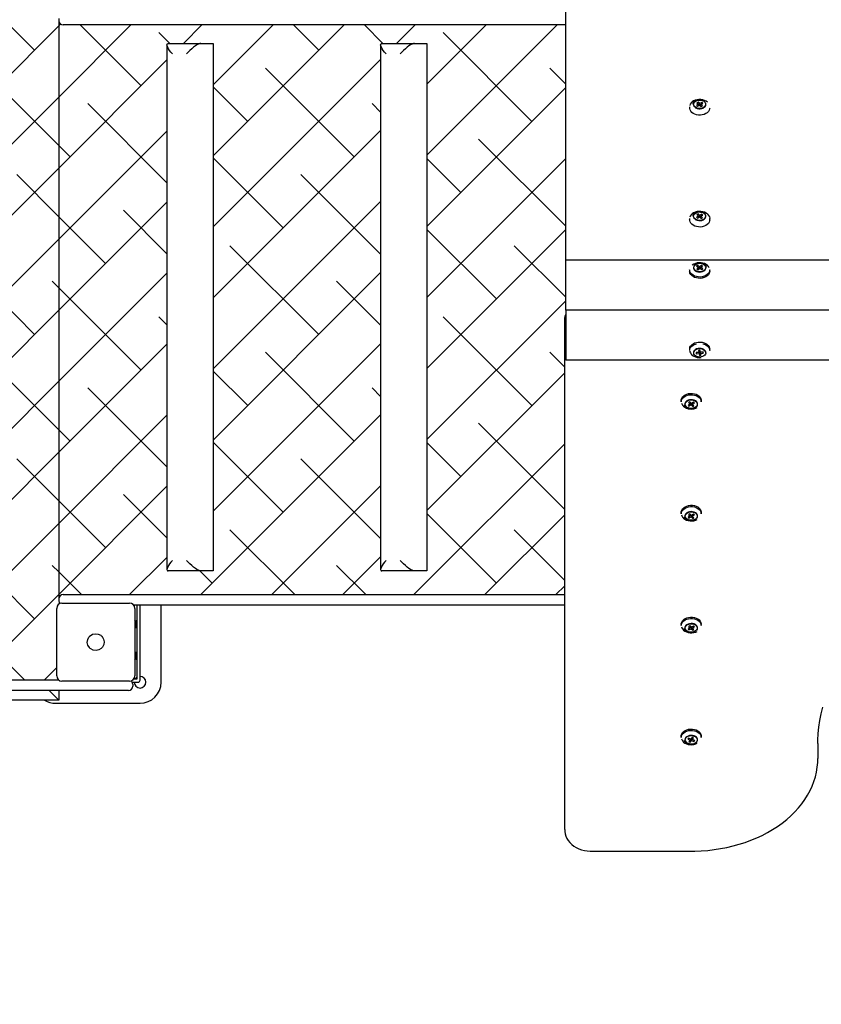
# Model space of a CAD drawing. Units: millimetres. Extents: x 2068 to 2231, y 2262 to 2415.
# Drawn here: x 2159 to 2166, y 2317 to 2327 of the extents above; entities that cross this region are included whole.
import ezdxf

# ---------------------------------------------------------------- set-up
doc = ezdxf.new("R2010")
doc.units = ezdxf.units.MM
doc.layers.add('COTAS', color=7, linetype='Continuous')
doc.styles.add('ROMANS', font='romans', dxfattribs={"oblique": 15})
doc.styles.get("Standard").update_dxf_attribs({"font": 'arial.ttf'})
doc.dimstyles.get("Standard").update_dxf_attribs({"dimtxt": 0.18, "dimasz": 0.18, "dimexe": 0.18, "dimexo": 0.0625, "dimgap": 0.09, "dimtad": 0, "dimtih": 1, "dimtoh": 1, "dimdec": 4, "dimzin": 0, "dimdsep": 46, "dimtxsty": 'Standard', "dimcen": 0.09, "dimadec": 0, "dimazin": 0, "dimtfac": 1, "dimtdec": 4, "dimtofl": 0, "dimtmove": 0, "dimatfit": 3, "dimfxl": 1, "dimtolj": 1, "dimtzin": 0, "dimarcsym": 0})
pattern_1 = [(45, (2122.6426, 2298.2536), (-0.3367596, 0.3367596), []), (135, (2122.6426, 2298.2536), (-1.010279, 0.3367596), [1.190625, -0.714375])]

# ---------------------------------------------------------------- blocks, each defined once
blk = doc.blocks.new('*D25')
at = {"layer": 'COTAS', "color": 0, "lineweight": -2, "transparency": 16777216}
for p, q in [((2109.054, 2327.8504), (2109.054, 2363.9094)), ((2193.8434, 2308.6219), (2193.8434, 2363.9094)), ((2111.054, 2362.9094), (2143.1156, 2362.9094)), ((2191.8434, 2362.9094), (2159.7818, 2362.9094))]:
    blk.add_line(p, q, dxfattribs=at)
at = {"layer": 'COTAS', "color": 0, "transparency": 16777216}
for points in [[(2111.054, 2363.2427), (2111.054, 2362.5761), (2109.054, 2362.9094)], [(2191.8434, 2363.2427), (2191.8434, 2362.5761), (2193.8434, 2362.9094)]]:
    blk.add_solid(points, dxfattribs=at)
at = {"layer": 'DEFPOINTS', "color": 0, "transparency": 16777216}
for p in [(2193.8434, 2362.9094), (2109.054, 2326.8504), (2193.8434, 2307.6219)]:
    blk.add_point(p, dxfattribs=at)
at = {"layer": 'COTAS', "color": 7, "transparency": 16777216, "insert": (2151.4487, 2362.9094), "char_height": 2.5, "attachment_point": 5, "style": 'ROMANS'}
blk.add_mtext('\\A1;8,54 m.', dxfattribs=at)
blk = doc.blocks.new('*D26')
at = {"layer": 'COTAS', "color": 0, "lineweight": -2, "transparency": 16777216}
for p, q in [((2160.2437, 2352.6569), (2215.5904, 2352.6569)), ((2214.5904, 2350.6569), (2214.5904, 2324.4857)), ((2214.5904, 2281.3219), (2214.5904, 2319.5095)), ((2179.8434, 2279.3219), (2215.5904, 2279.3219))]:
    blk.add_line(p, q, dxfattribs=at)
at = {"layer": 'COTAS', "color": 0, "transparency": 16777216}
for points in [[(2214.257, 2350.6569), (2214.9237, 2350.6569), (2214.5904, 2352.6569)], [(2214.257, 2281.3219), (2214.9237, 2281.3219), (2214.5904, 2279.3219)]]:
    blk.add_solid(points, dxfattribs=at)
at = {"layer": 'DEFPOINTS', "color": 0, "transparency": 16777216}
for p in [(2159.2437, 2352.6569), (2178.8434, 2279.3219), (2214.5904, 2279.3219)]:
    blk.add_point(p, dxfattribs=at)
at = {"layer": 'COTAS', "color": 7, "transparency": 16777216, "insert": (2214.5904, 2321.9976), "char_height": 2.5, "attachment_point": 5, "style": 'ROMANS'}
blk.add_mtext('\\A1;7,50 m.', dxfattribs=at)
blk = doc.blocks.new('*D27')
at = {"layer": 'COTAS', "color": 0, "lineweight": -2, "transparency": 16777216}
for p, q in [((2160.0008, 2337.6569), (2205.6919, 2337.6569)), ((2204.6919, 2335.6569), (2204.6919, 2317.6567)), ((2204.6919, 2294.6804), (2204.6919, 2312.6805)), ((2174.8198, 2292.6804), (2205.6919, 2292.6804))]:
    blk.add_line(p, q, dxfattribs=at)
at = {"layer": 'COTAS', "color": 0, "transparency": 16777216}
for points in [[(2204.3586, 2335.6569), (2205.0253, 2335.6569), (2204.6919, 2337.6569)], [(2204.3586, 2294.6804), (2205.0253, 2294.6804), (2204.6919, 2292.6804)]]:
    blk.add_solid(points, dxfattribs=at)
at = {"layer": 'DEFPOINTS', "color": 0, "transparency": 16777216}
for p in [(2159.0008, 2337.6569), (2204.6919, 2337.6569), (2173.8198, 2292.6804)]:
    blk.add_point(p, dxfattribs=at)
at = {"layer": 'COTAS', "color": 7, "transparency": 16777216, "insert": (2204.6919, 2315.1686), "char_height": 2.5, "attachment_point": 5, "style": 'ROMANS'}
blk.add_mtext('\\A1;4,50 m.', dxfattribs=at)
blk = doc.blocks.new('*D28')
at = {"layer": 'COTAS', "color": 0, "lineweight": -2, "ltscale": 5, "transparency": 16777216}
for p, q in [((2129.054, 2323.4782), (2129.054, 2358.46)), ((2178.8634, 2295.3519), (2178.8634, 2358.46)), ((2131.054, 2357.46), (2145.6256, 2357.46)), ((2176.8634, 2357.46), (2162.2918, 2357.46))]:
    blk.add_line(p, q, dxfattribs=at)
at = {"layer": 'COTAS', "color": 0, "ltscale": 5, "transparency": 16777216}
for points in [[(2131.054, 2357.7934), (2131.054, 2357.1267), (2129.054, 2357.46)], [(2176.8634, 2357.7934), (2176.8634, 2357.1267), (2178.8634, 2357.46)]]:
    blk.add_solid(points, dxfattribs=at)
at = {"layer": 'DEFPOINTS', "color": 0, "ltscale": 5, "transparency": 16777216}
for p in [(2178.8634, 2357.46), (2129.054, 2322.4782), (2178.8634, 2294.3519)]:
    blk.add_point(p, dxfattribs=at)
at = {"layer": 'COTAS', "color": 7, "ltscale": 5, "transparency": 16777216, "insert": (2153.9587, 2357.46), "char_height": 2.5, "attachment_point": 5, "style": 'ROMANS'}
blk.add_mtext('\\A1;5,00 m.', dxfattribs=at)

msp = doc.modelspace()

# ---------------------------------------------------------------- hatches: boundary and pattern name
at = {"layer": 'COTAS', "ltscale": 5}
h = msp.add_hatch(dxfattribs=at)
h.set_pattern_fill('ANSI38', scale=0.15, style=0)
h.set_pattern_definition(pattern_1)
h.paths.add_polyline_path([(2159.24343, 2326.82187), (2159.24343, 2326.84187, -0.168782), (2159.25205, 2326.86668, -0.2899689), (2159.22343, 2326.91187), (2159.22343, 2326.98187), (2159.21343, 2326.98187, -0.4142136), (2159.20343, 2326.99187), (2159.20343, 2327.06187), (2155.13866, 2327.06187), (2155.13866, 2324.15596), (2155.13866, 2324.07818), (2155.13866, 2323.60318), (2155.13866, 2320.57448), (2156.44343, 2320.57448), (2157.77173, 2320.57448), (2159.24024, 2320.57448, -0.2144018), (2159.22343, 2320.61187), (2159.22343, 2321.25187, -0.2899689), (2159.25205, 2321.29707, -0.168782), (2159.24343, 2321.32187), (2159.24343, 2321.34187)])
h = msp.add_hatch(dxfattribs=at)
h.set_pattern_fill('ANSI38', scale=0.15, style=0)
h.set_pattern_definition(pattern_1)
h.paths.add_polyline_path([(2164.0482, 2324.55318), (2164.0482, 2326.78187), (2159.39324, 2326.78187), (2159.28343, 2326.78187, -0.4142136), (2159.24343, 2326.82187), (2159.24343, 2321.34187, -0.4142136), (2159.28343, 2321.38187), (2159.39324, 2321.38187), (2164.03843, 2321.38187), (2164.03843, 2324.0004), (2164.03843, 2324.00747), (2164.04035, 2324.02126), (2164.0482, 2324.03956), (2164.0482, 2324.07818)])
h.paths.add_polyline_path([(2162.29349, 2326.59967), (2162.2999, 2326.60687), (2162.61361, 2326.60687), (2162.73213, 2326.60687), (2162.73213, 2321.60687), (2162.61361, 2321.60687), (2162.2999, 2321.60687), (2162.2925, 2321.6152), (2162.29349, 2321.62006)], flags=16)
h.paths.add_polyline_path([(2160.70703, 2321.60687), (2160.58851, 2321.60687), (2160.2748, 2321.60687), (2160.2674, 2321.6152), (2160.26839, 2321.62006), (2160.26839, 2326.59967), (2160.2748, 2326.60687), (2160.58851, 2326.60687), (2160.70703, 2326.60687)], flags=16)

# ---------------------------------------------------------------- linework, layer by layer
at = {"layer": 'COTAS', "color": 7, "ltscale": 5}
for p, q in [((2164.0482, 2324.55318), (2164.0482, 2328.99964)), ((2159.24343, 2326.84187), (2159.24343, 2326.82187)), ((2159.24343, 2326.82187), (2159.24343, 2321.34187)), ((2159.39324, 2326.78187), (2159.28343, 2326.78187)), ((2164.0482, 2326.78187), (2159.39324, 2326.78187)), ((2160.28034, 2326.60687), (2160.58851, 2326.60687)), ((2160.58851, 2326.60687), (2160.70703, 2326.60687)), ((2160.70703, 2326.60687), (2160.70703, 2321.60687)), ((2162.30544, 2326.60687), (2162.61361, 2326.60687)), ((2162.61361, 2326.60687), (2162.73213, 2326.60687)), ((2162.73213, 2326.60687), (2162.73213, 2321.60687)), ((2160.26839, 2326.59492), (2160.26839, 2321.61883)), ((2162.29349, 2326.59492), (2162.29349, 2321.61883)), ((2165.30351, 2326.05127), (2165.29245, 2326.0452)), ((2165.29245, 2326.0452), (2165.30854, 2326.03052)), ((2165.30275, 2326.0358), (2165.30351, 2326.05127)), ((2165.3196, 2326.03659), (2165.30351, 2326.05127)), ((2165.34015, 2326.04786), (2165.3196, 2326.03659)), ((2165.32818, 2326.02877), (2165.34873, 2326.04004)), ((2165.33952, 2326.03499), (2165.34015, 2326.04786)), ((2165.34873, 2326.04004), (2165.34015, 2326.04786)), ((2165.2232, 2326.00712), (2165.2232, 2325.99444)), ((2165.30854, 2326.03052), (2165.288, 2326.01926)), ((2165.288, 2326.01926), (2165.29658, 2326.01143)), ((2165.29658, 2326.01143), (2165.31712, 2326.0227)), ((2165.31351, 2326.02072), (2165.30854, 2326.03052)), ((2165.31712, 2326.0227), (2165.33289, 2326.00832)), ((2165.31885, 2326.02113), (2165.3196, 2326.03659)), ((2165.32221, 2326.01806), (2165.32818, 2326.02877)), ((2165.34396, 2326.01439), (2165.32818, 2326.02877)), ((2165.33289, 2326.00832), (2165.34396, 2326.01439)), ((2165.2232, 2324.94646), (2165.2232, 2324.93378)), ((2165.30854, 2324.96986), (2165.288, 2324.9586)), ((2165.288, 2324.9586), (2165.29658, 2324.95077)), ((2165.30351, 2324.99061), (2165.29245, 2324.98454)), ((2165.29245, 2324.98454), (2165.30854, 2324.96986)), ((2165.29658, 2324.95077), (2165.31712, 2324.96204)), ((2165.30275, 2324.97514), (2165.30351, 2324.99061)), ((2165.3196, 2324.97593), (2165.30351, 2324.99061)), ((2165.31351, 2324.96006), (2165.30854, 2324.96986)), ((2165.31712, 2324.96204), (2165.33289, 2324.94766)), ((2165.31885, 2324.96047), (2165.3196, 2324.97593)), ((2165.34015, 2324.9872), (2165.3196, 2324.97593)), ((2165.32221, 2324.9574), (2165.32818, 2324.96811)), ((2165.32818, 2324.96811), (2165.34873, 2324.97938)), ((2165.34396, 2324.95373), (2165.32818, 2324.96811)), ((2165.33289, 2324.94766), (2165.34396, 2324.95373)), ((2165.33952, 2324.97433), (2165.34015, 2324.9872)), ((2165.34873, 2324.97938), (2165.34015, 2324.9872)), ((2165.4132, 2324.93378), (2165.4132, 2324.94646)), ((2164.0482, 2324.07818), (2164.0482, 2324.55318)), ((2174.0482, 2324.55318), (2164.0482, 2324.55318)), ((2165.2232, 2324.45979), (2165.2232, 2324.44711)), ((2165.29794, 2324.50149), (2165.28867, 2324.49407)), ((2165.28867, 2324.49407), (2165.30815, 2324.4819)), ((2165.30815, 2324.4819), (2165.2911, 2324.46826)), ((2165.2911, 2324.46826), (2165.30159, 2324.46171)), ((2165.31742, 2324.48932), (2165.29794, 2324.50149)), ((2165.29826, 2324.48808), (2165.29794, 2324.50149)), ((2165.30159, 2324.46171), (2165.31864, 2324.47534)), ((2165.31384, 2324.4715), (2165.30815, 2324.4819)), ((2165.33481, 2324.50323), (2165.31742, 2324.48932)), ((2165.31777, 2324.47465), (2165.31742, 2324.48932)), ((2165.31864, 2324.47534), (2165.33812, 2324.46317)), ((2165.3227, 2324.4728), (2165.32791, 2324.48276)), ((2165.32791, 2324.48276), (2165.3453, 2324.49667)), ((2165.34739, 2324.47058), (2165.32791, 2324.48276)), ((2165.3453, 2324.49667), (2165.33481, 2324.50323)), ((2165.33516, 2324.48856), (2165.33481, 2324.50323)), ((2165.33812, 2324.46317), (2165.34739, 2324.47058)), ((2165.4132, 2324.44711), (2165.4132, 2324.45979)), ((2164.03843, 2324.0004), (2164.03843, 2324.00747)), ((2164.03843, 2319.15672), (2164.03843, 2324.0004)), ((2164.0482, 2324.07818), (2164.0482, 2323.60318)), ((2174.0482, 2324.07818), (2164.0482, 2324.07818)), ((2165.2232, 2323.70924), (2165.2232, 2323.69657)), ((2165.4132, 2323.69657), (2165.4132, 2323.70924)), ((2165.31057, 2323.67814), (2165.28455, 2323.67561)), ((2165.28455, 2323.67561), (2165.28646, 2323.6658)), ((2165.28901, 2323.67604), (2165.28646, 2323.6658)), ((2165.28646, 2323.6658), (2165.31248, 2323.66834)), ((2165.32089, 2323.69771), (2165.30702, 2323.69636)), ((2165.30702, 2323.69636), (2165.31057, 2323.67814)), ((2165.31846, 2323.69239), (2165.31057, 2323.67814)), ((2165.31846, 2323.69239), (2165.31248, 2323.66834)), ((2165.31248, 2323.66834), (2165.31603, 2323.65012)), ((2165.32201, 2323.67417), (2165.31603, 2323.65012)), ((2165.31603, 2323.65012), (2165.3299, 2323.65147)), ((2165.31749, 2323.69737), (2165.31846, 2323.69239)), ((2165.31846, 2323.69239), (2165.32444, 2323.67949)), ((2165.31846, 2323.69239), (2165.32635, 2323.66969)), ((2165.32201, 2323.67417), (2165.31846, 2323.69239)), ((2165.32444, 2323.67949), (2165.32089, 2323.69771)), ((2165.32201, 2323.67417), (2165.3299, 2323.65147)), ((2165.34994, 2323.68198), (2165.32444, 2323.67949)), ((2165.32635, 2323.66969), (2165.35185, 2323.67217)), ((2165.3299, 2323.65147), (2165.32635, 2323.66969)), ((2165.34849, 2323.68183), (2165.35185, 2323.67217)), ((2165.35185, 2323.67217), (2165.34994, 2323.68198)), ((2174.0482, 2323.60318), (2164.0482, 2323.60318)), ((2165.14343, 2323.22258), (2165.14343, 2323.2099)), ((2165.22881, 2323.18822), (2165.20806, 2323.17683)), ((2165.20806, 2323.17683), (2165.21664, 2323.16901)), ((2165.22394, 2323.20881), (2165.21288, 2323.20274)), ((2165.21288, 2323.20274), (2165.22881, 2323.18822)), ((2165.21727, 2323.18188), (2165.21664, 2323.16901)), ((2165.21664, 2323.16901), (2165.23739, 2323.18039)), ((2165.23988, 2323.19428), (2165.22394, 2323.20881)), ((2165.23479, 2323.19892), (2165.22881, 2323.18822)), ((2165.23815, 2323.19586), (2165.23739, 2323.18039)), ((2165.23739, 2323.18039), (2165.25333, 2323.16587)), ((2165.26022, 2323.20544), (2165.23988, 2323.19428)), ((2165.24348, 2323.19626), (2165.24846, 2323.18646)), ((2165.24846, 2323.18646), (2165.26879, 2323.19761)), ((2165.26439, 2323.17193), (2165.24846, 2323.18646)), ((2165.25408, 2323.18133), (2165.25333, 2323.16587)), ((2165.25333, 2323.16587), (2165.26439, 2323.17193)), ((2165.26879, 2323.19761), (2165.26022, 2323.20544)), ((2165.33343, 2323.2099), (2165.33343, 2323.22258)), ((2165.14343, 2322.16192), (2165.14343, 2322.14924)), ((2165.22881, 2322.12756), (2165.20806, 2322.11617)), ((2165.22394, 2322.14815), (2165.21288, 2322.14208)), ((2165.21288, 2322.14208), (2165.22881, 2322.12756)), ((2165.21727, 2322.12122), (2165.21664, 2322.10835)), ((2165.21664, 2322.10835), (2165.23739, 2322.11973)), ((2165.23988, 2322.13362), (2165.22394, 2322.14815)), ((2165.23479, 2322.13826), (2165.22881, 2322.12756)), ((2165.23815, 2322.1352), (2165.23739, 2322.11973)), ((2165.23739, 2322.11973), (2165.25333, 2322.1052)), ((2165.26022, 2322.14478), (2165.23988, 2322.13362)), ((2165.24348, 2322.1356), (2165.24846, 2322.1258)), ((2165.24846, 2322.1258), (2165.26879, 2322.13695)), ((2165.26439, 2322.11127), (2165.24846, 2322.1258)), ((2165.25408, 2322.12067), (2165.25333, 2322.1052)), ((2165.26879, 2322.13695), (2165.26022, 2322.14478)), ((2165.33343, 2322.14924), (2165.33343, 2322.16192)), ((2165.20806, 2322.11617), (2165.21664, 2322.10835)), ((2165.25333, 2322.1052), (2165.26439, 2322.11127)), ((2160.58851, 2321.60687), (2160.28034, 2321.60687)), ((2160.70703, 2321.60687), (2160.58851, 2321.60687)), ((2162.61361, 2321.60687), (2162.30544, 2321.60687)), ((2162.73213, 2321.60687), (2162.61361, 2321.60687)), ((2159.28343, 2321.38187), (2159.39324, 2321.38187)), ((2159.39324, 2321.38187), (2164.03843, 2321.38187)), ((2159.24343, 2321.34187), (2159.24343, 2321.32187)), ((2159.27343, 2321.30187), (2159.91343, 2321.30187)), ((2164.03843, 2321.28187), (2159.95343, 2321.28187)), ((2159.98343, 2321.28187), (2159.98343, 2320.58187)), ((2160.01343, 2320.57187), (2160.01343, 2321.28187)), ((2160.21343, 2320.55187), (2160.21343, 2321.28187)), ((2159.22343, 2320.61187), (2159.22343, 2321.25187)), ((2159.96343, 2321.25187), (2159.96343, 2320.61187)), ((2159.97343, 2321.13187), (2159.96343, 2321.14187)), ((2159.97643, 2321.13187), (2159.96343, 2321.13187)), ((2159.98343, 2321.13887), (2159.97643, 2321.13187)), ((2159.97643, 2321.13187), (2159.97643, 2321.07213)), ((2165.14343, 2321.10126), (2165.14343, 2321.08858)), ((2165.33343, 2321.08858), (2165.33343, 2321.10126)), ((2159.96343, 2321.07187), (2159.97643, 2321.07187)), ((2159.97643, 2321.07213), (2159.97643, 2321.07187)), ((2159.97643, 2321.07187), (2159.98343, 2321.06487)), ((2165.22881, 2321.06689), (2165.20806, 2321.05551)), ((2165.20806, 2321.05551), (2165.21664, 2321.04769)), ((2165.22394, 2321.08749), (2165.21288, 2321.08142)), ((2165.21288, 2321.08142), (2165.22881, 2321.06689)), ((2165.21727, 2321.06056), (2165.21664, 2321.04769)), ((2165.21664, 2321.04769), (2165.23739, 2321.05907)), ((2165.23988, 2321.07296), (2165.22394, 2321.08749)), ((2165.23479, 2321.0776), (2165.22881, 2321.06689)), ((2165.23815, 2321.07454), (2165.23739, 2321.05907)), ((2165.23739, 2321.05907), (2165.25333, 2321.04454)), ((2165.26022, 2321.08412), (2165.23988, 2321.07296)), ((2165.24348, 2321.07494), (2165.24846, 2321.06514)), ((2165.24846, 2321.06514), (2165.26879, 2321.07629)), ((2165.26439, 2321.05061), (2165.24846, 2321.06514)), ((2165.25408, 2321.06001), (2165.25333, 2321.04454)), ((2165.25333, 2321.04454), (2165.26439, 2321.05061)), ((2165.26879, 2321.07629), (2165.26022, 2321.08412)), ((2159.97643, 2320.83187), (2159.96343, 2320.83187)), ((2159.98343, 2320.83887), (2159.97643, 2320.83187)), ((2159.97643, 2320.83187), (2159.97643, 2320.77187)), ((2159.96343, 2320.77187), (2159.97643, 2320.77187)), ((2159.96343, 2320.76187), (2159.97343, 2320.77187)), ((2159.97643, 2320.77187), (2159.98343, 2320.76487)), ((2157.77173, 2320.57448), (2159.24024, 2320.57448)), ((2159.91343, 2320.56187), (2159.27343, 2320.56187)), ((2159.93945, 2320.55187), (2159.99343, 2320.55187)), ((2159.94343, 2320.53448), (2159.94343, 2320.51448)), ((2159.98343, 2320.58187), (2159.95343, 2320.58187)), ((2159.68086, 2320.47448), (2157.77173, 2320.47448)), ((2159.15082, 2320.47448), (2159.24343, 2320.38187)), ((2159.24343, 2320.47448), (2159.24343, 2320.38187)), ((2159.90343, 2320.47448), (2159.68086, 2320.47448)), ((2159.24343, 2320.38187), (2155.13866, 2320.38187)), ((2159.21343, 2320.35187), (2160.01343, 2320.35187)), ((2165.14343, 2320.0406), (2165.14343, 2320.02792)), ((2165.2129, 2320.0209), (2165.20622, 2320.0122)), ((2165.20622, 2320.0122), (2165.22906, 2320.00342)), ((2165.23575, 2320.01212), (2165.2129, 2320.0209)), ((2165.22906, 2320.00342), (2165.21652, 2319.98711)), ((2165.21652, 2319.98711), (2165.22882, 2319.98238)), ((2165.2268, 2320.00048), (2165.22882, 2319.98238)), ((2165.22882, 2319.98238), (2165.24136, 2319.99869)), ((2165.2335, 2320.01298), (2165.22906, 2320.00342)), ((2165.24804, 2320.02811), (2165.23575, 2320.01212)), ((2165.23934, 2320.0168), (2165.24136, 2319.99869)), ((2165.24122, 2320.01924), (2165.24805, 2320.00739)), ((2165.24136, 2319.99869), (2165.2642, 2319.98991)), ((2165.26034, 2320.02338), (2165.24804, 2320.02811)), ((2165.24805, 2320.00739), (2165.26034, 2320.02338)), ((2165.27089, 2319.99861), (2165.24805, 2320.00739)), ((2165.26289, 2320.00169), (2165.2642, 2319.98991)), ((2165.2642, 2319.98991), (2165.27089, 2319.99861)), ((2165.33343, 2320.02792), (2165.33343, 2320.0406)), ((2166.43843, 2319.96989), (2166.43843, 2319.82847)), ((2164.28843, 2318.95065), (2165.23843, 2318.95065))]:
    msp.add_line(p, q, dxfattribs=at)
at = {"layer": 'COTAS', "color": 7, "ltscale": 5, "flags": 128}
for points in [[(2160.32098, 2326.50687), (2160.30641, 2326.52424), (2160.29373, 2326.54108), (2160.28331, 2326.55687), (2160.27548, 2326.57115), (2160.27047, 2326.58348), (2160.26843, 2326.59348), (2160.26944, 2326.60084), (2160.27345, 2326.60536), (2160.28034, 2326.60687)], [(2160.58851, 2326.60687), (2160.57894, 2326.60536), (2160.56699, 2326.60084), (2160.55301, 2326.59348), (2160.53744, 2326.58348), (2160.52074, 2326.57115), (2160.50343, 2326.55687), (2160.48603, 2326.54108), (2160.46906, 2326.52424), (2160.45305, 2326.50687)], [(2162.34608, 2326.50687), (2162.33151, 2326.52424), (2162.31882, 2326.54108), (2162.30841, 2326.55687), (2162.30058, 2326.57115), (2162.29557, 2326.58348), (2162.29353, 2326.59348), (2162.29454, 2326.60084), (2162.29855, 2326.60536), (2162.30544, 2326.60687)], [(2162.61361, 2326.60687), (2162.60404, 2326.60536), (2162.59208, 2326.60084), (2162.57811, 2326.59348), (2162.56253, 2326.58348), (2162.54584, 2326.57115), (2162.52853, 2326.55687), (2162.51112, 2326.54108), (2162.49416, 2326.52424), (2162.47815, 2326.50687)], [(2165.3922, 2326.05007), (2165.39211, 2326.05015), (2165.37951, 2326.05957), (2165.36455, 2326.06706), (2165.34781, 2326.07235), (2165.32993, 2326.07523), (2165.3116, 2326.07559), (2165.29353, 2326.07341), (2165.2764, 2326.06878), (2165.26088, 2326.06188), (2165.24756, 2326.05297), (2165.23696, 2326.04239), (2165.22948, 2326.03055), (2165.22568, 2326.01934)], [(2165.2527, 2326.03674), (2165.25667, 2326.04652), (2165.26412, 2326.05607), (2165.27448, 2326.06416), (2165.28721, 2326.07033), (2165.3016, 2326.07427), (2165.31689, 2326.07575), (2165.33225, 2326.07469), (2165.34685, 2326.07116), (2165.35991, 2326.06535), (2165.37072, 2326.05756)], [(2165.36324, 2326.05449), (2165.37051, 2326.0458), (2165.3745, 2326.0361), (2165.37495, 2326.026), (2165.37183, 2326.01614), (2165.36534, 2326.00714), (2165.35589, 2325.99956), (2165.34407, 2325.99388), (2165.33063, 2325.99046), (2165.31641, 2325.98951), (2165.30229, 2325.99109), (2165.28918, 2325.9951), (2165.27789, 2326.0013), (2165.26914, 2326.00928), (2165.26346, 2326.01855), (2165.26123, 2326.02853), (2165.26257, 2326.03859), (2165.26742, 2326.04809), (2165.27545, 2326.05645), (2165.28617, 2326.06313), (2165.2989, 2326.06772), (2165.31284, 2326.06992), (2165.32712, 2326.0696), (2165.34084, 2326.06678), (2165.35314, 2326.06164), (2165.36324, 2326.05449)], [(2165.4132, 2325.99444), (2165.41245, 2325.98601), (2165.40832, 2325.97317), (2165.40072, 2325.96115), (2165.38995, 2325.95041), (2165.37642, 2325.94136), (2165.36066, 2325.93434), (2165.34326, 2325.92964), (2165.3249, 2325.92743), (2165.30629, 2325.92779), (2165.28813, 2325.93072), (2165.27113, 2325.93609), (2165.25593, 2325.9437), (2165.24313, 2325.95327), (2165.23322, 2325.96442), (2165.22657, 2325.97672), (2165.22344, 2325.9897), (2165.2232, 2325.99444)], [(2165.27195, 2326.00339), (2165.28232, 2325.99605), (2165.29495, 2325.99077), (2165.30904, 2325.98788), (2165.32371, 2325.98755), (2165.33803, 2325.98981), (2165.3511, 2325.99452), (2165.36211, 2326.00138), (2165.37035, 2326.00996), (2165.37533, 2326.01973), (2165.37591, 2326.02185)], [(2165.3922, 2324.98941), (2165.39211, 2324.98949), (2165.37951, 2324.99891), (2165.36455, 2325.0064), (2165.34781, 2325.01169), (2165.32993, 2325.01457), (2165.3116, 2325.01493), (2165.29353, 2325.01275), (2165.2764, 2325.00812), (2165.26088, 2325.00122), (2165.24756, 2324.99231), (2165.23696, 2324.98173), (2165.22948, 2324.96989), (2165.22568, 2324.95868)], [(2165.2527, 2324.97608), (2165.25667, 2324.98586), (2165.26412, 2324.99541), (2165.27448, 2325.0035), (2165.28721, 2325.00967), (2165.3016, 2325.01361), (2165.31689, 2325.01509), (2165.33225, 2325.01403), (2165.34685, 2325.0105), (2165.35991, 2325.00469), (2165.37072, 2324.9969)], [(2165.4132, 2324.93378), (2165.41245, 2324.92535), (2165.40832, 2324.91251), (2165.40072, 2324.90049), (2165.38995, 2324.88975), (2165.37642, 2324.8807), (2165.36066, 2324.87368), (2165.34326, 2324.86898), (2165.3249, 2324.86677), (2165.30629, 2324.86713), (2165.28813, 2324.87006), (2165.27113, 2324.87543), (2165.25593, 2324.88304), (2165.24313, 2324.89261), (2165.23322, 2324.90376), (2165.22657, 2324.91606), (2165.22344, 2324.92904), (2165.2232, 2324.93378)], [(2165.36324, 2324.99383), (2165.37051, 2324.98514), (2165.3745, 2324.97543), (2165.37495, 2324.96534), (2165.37183, 2324.95548), (2165.36534, 2324.94648), (2165.35589, 2324.9389), (2165.34407, 2324.93322), (2165.33063, 2324.9298), (2165.31641, 2324.92885), (2165.30229, 2324.93043), (2165.28918, 2324.93444), (2165.27789, 2324.94063), (2165.26914, 2324.94862), (2165.26346, 2324.95789), (2165.26123, 2324.96787), (2165.26257, 2324.97793), (2165.26742, 2324.98743), (2165.27545, 2324.99579), (2165.28617, 2325.00247), (2165.2989, 2325.00706), (2165.31284, 2325.00926), (2165.32712, 2325.00894), (2165.34084, 2325.00612), (2165.35314, 2325.00098), (2165.36324, 2324.99383)], [(2165.27195, 2324.94273), (2165.28232, 2324.93539), (2165.29495, 2324.93011), (2165.30904, 2324.92722), (2165.32371, 2324.92689), (2165.33803, 2324.92915), (2165.3511, 2324.93386), (2165.36211, 2324.94072), (2165.37035, 2324.9493), (2165.37533, 2324.95907), (2165.37591, 2324.96119)], [(2165.39327, 2324.98762), (2165.40319, 2324.97648), (2165.40984, 2324.96418), (2165.41296, 2324.95119), (2165.4132, 2324.94646)], [(2165.38938, 2324.4153), (2165.37574, 2324.40634), (2165.35989, 2324.39943), (2165.34243, 2324.39484), (2165.32404, 2324.39274), (2165.30543, 2324.39322), (2165.28731, 2324.39626), (2165.27038, 2324.40175), (2165.25528, 2324.40946), (2165.24261, 2324.41911), (2165.23283, 2324.43031), (2165.22634, 2324.44266), (2165.22338, 2324.45566), (2165.2232, 2324.45979)], [(2165.40803, 2324.48072), (2165.40225, 2324.49131), (2165.39263, 2324.50235), (2165.38015, 2324.51185), (2165.36529, 2324.51944), (2165.34861, 2324.52484), (2165.33077, 2324.52783), (2165.31245, 2324.5283), (2165.29435, 2324.52624), (2165.27716, 2324.52172), (2165.26155, 2324.51492), (2165.24812, 2324.50609)], [(2165.26043, 2324.47477), (2165.26197, 2324.46994), (2165.26778, 2324.46041), (2165.27676, 2324.4522), (2165.28834, 2324.44583), (2165.3018, 2324.4417), (2165.31629, 2324.44006), (2165.3309, 2324.44103), (2165.34471, 2324.44453), (2165.35685, 2324.45035), (2165.36657, 2324.45812), (2165.37325, 2324.46736), (2165.37604, 2324.47507)], [(2165.36091, 2324.45577), (2165.35018, 2324.4491), (2165.33744, 2324.44453), (2165.32349, 2324.44234), (2165.30921, 2324.44267), (2165.2955, 2324.4455), (2165.28321, 2324.45065), (2165.27312, 2324.45781), (2165.26586, 2324.46651), (2165.26189, 2324.47621), (2165.26146, 2324.48631), (2165.2646, 2324.49617), (2165.2711, 2324.50517), (2165.28056, 2324.51274), (2165.29239, 2324.5184), (2165.30584, 2324.52181), (2165.32007, 2324.52275), (2165.33417, 2324.52116), (2165.34728, 2324.51713), (2165.35856, 2324.51093), (2165.3673, 2324.50294), (2165.37296, 2324.49366), (2165.37518, 2324.48368), (2165.37381, 2324.47362), (2165.36896, 2324.46412), (2165.36091, 2324.45577)], [(2165.26848, 2324.51262), (2165.27385, 2324.51644), (2165.28646, 2324.52272), (2165.30078, 2324.52679), (2165.31604, 2324.5284), (2165.33142, 2324.52749), (2165.34609, 2324.52409), (2165.35925, 2324.5184), (2165.3702, 2324.51071), (2165.37834, 2324.50144), (2165.38264, 2324.49295)], [(2165.4132, 2324.45979), (2165.41234, 2324.45076), (2165.40804, 2324.43795), (2165.40029, 2324.42598), (2165.38938, 2324.4153)], [(2165.38938, 2324.40262), (2165.37574, 2324.39366), (2165.35989, 2324.38675), (2165.34243, 2324.38216), (2165.32404, 2324.38006), (2165.30543, 2324.38055), (2165.28731, 2324.38359), (2165.27038, 2324.38907), (2165.25528, 2324.39678), (2165.24261, 2324.40643), (2165.23283, 2324.41764), (2165.22634, 2324.42998), (2165.22338, 2324.44298), (2165.2232, 2324.44711)], [(2165.4132, 2324.44711), (2165.41234, 2324.43808), (2165.40804, 2324.42527), (2165.40029, 2324.4133), (2165.38938, 2324.40262)], [(2164.0482, 2324.03796), (2164.04604, 2324.03453), (2164.04035, 2324.02126), (2164.03843, 2324.00747)], [(2164.03843, 2324.0004), (2164.04035, 2323.9866), (2164.04604, 2323.97334), (2164.0482, 2323.96991)], [(2165.2232, 2323.70924), (2165.22337, 2323.71324), (2165.22629, 2323.72624), (2165.23275, 2323.7386), (2165.24249, 2323.74982), (2165.25514, 2323.75949), (2165.27021, 2323.76722), (2165.28713, 2323.77272), (2165.30524, 2323.77579)], [(2165.2232, 2323.69657), (2165.22337, 2323.70056), (2165.22629, 2323.71357), (2165.23275, 2323.72592), (2165.24249, 2323.73714), (2165.25514, 2323.74681), (2165.27021, 2323.75454), (2165.28671, 2323.75994)], [(2165.3755, 2323.68338), (2165.37367, 2323.68815), (2165.36727, 2323.69749), (2165.35779, 2323.70541), (2165.34583, 2323.71142), (2165.33212, 2323.71513), (2165.31755, 2323.71631), (2165.30301, 2323.7149), (2165.28943, 2323.71097), (2165.27766, 2323.70478), (2165.26843, 2323.69671), (2165.26233, 2323.68727), (2165.26088, 2323.6833)], [(2165.31043, 2323.71382), (2165.32471, 2323.71393), (2165.33859, 2323.71153), (2165.35119, 2323.70676), (2165.36171, 2323.69993), (2165.3695, 2323.69146), (2165.37407, 2323.68188), (2165.37513, 2323.67181), (2165.3726, 2323.66186), (2165.36667, 2323.65267), (2165.35768, 2323.64482), (2165.34622, 2323.63879), (2165.33299, 2323.63496), (2165.31884, 2323.63359), (2165.30464, 2323.63474), (2165.2913, 2323.63835), (2165.27965, 2323.6442), (2165.27042, 2323.65191), (2165.26419, 2323.66101), (2165.26136, 2323.67091), (2165.26209, 2323.681), (2165.26636, 2323.69064), (2165.27388, 2323.69923), (2165.28418, 2323.70623), (2165.29663, 2323.7112), (2165.31043, 2323.71382)], [(2165.30524, 2323.77579), (2165.32385, 2323.7763), (2165.34224, 2323.77423), (2165.35971, 2323.76967), (2165.37558, 2323.76278), (2165.38925, 2323.75384), (2165.40019, 2323.74318), (2165.40798, 2323.73121), (2165.41231, 2323.71841), (2165.4132, 2323.70924)], [(2165.34801, 2323.76035), (2165.35971, 2323.75699), (2165.37558, 2323.7501), (2165.38925, 2323.74116), (2165.40019, 2323.7305), (2165.40798, 2323.71854), (2165.41231, 2323.70573), (2165.4132, 2323.69657)], [(2165.22484, 2323.69), (2165.22554, 2323.68504), (2165.22981, 2323.67243), (2165.23748, 2323.66066), (2165.24825, 2323.65016), (2165.2617, 2323.64136), (2165.27733, 2323.63457), (2165.29453, 2323.63008), (2165.31264, 2323.62804), (2165.33096, 2323.62855)], [(2165.33108, 2323.62882), (2165.31956, 2323.62794), (2165.3042, 2323.62898), (2165.29588, 2323.63066)], [(2165.14343, 2323.22258), (2165.14418, 2323.231), (2165.14831, 2323.24384), (2165.15591, 2323.25587), (2165.16668, 2323.26661), (2165.18021, 2323.27566)], [(2165.14343, 2323.2099), (2165.14418, 2323.21833), (2165.14831, 2323.23117), (2165.15591, 2323.24319), (2165.16668, 2323.25393), (2165.18021, 2323.26298)], [(2165.18021, 2323.27566), (2165.19597, 2323.28267), (2165.21337, 2323.28737), (2165.23173, 2323.28959), (2165.25034, 2323.28922), (2165.2685, 2323.2863), (2165.2855, 2323.28093), (2165.3007, 2323.27331), (2165.3135, 2323.26375), (2165.32341, 2323.2526), (2165.33006, 2323.2403), (2165.33319, 2323.22732), (2165.33343, 2323.22258)], [(2165.18021, 2323.26298), (2165.19597, 2323.26999), (2165.21337, 2323.2747), (2165.23173, 2323.27691), (2165.25034, 2323.27655), (2165.2685, 2323.27362), (2165.2855, 2323.26825), (2165.3007, 2323.26063), (2165.3135, 2323.25107), (2165.32341, 2323.23992), (2165.33006, 2323.22762), (2165.33319, 2323.21464), (2165.33343, 2323.2099)], [(2165.14591, 2323.19769), (2165.14821, 2323.18995), (2165.15475, 2323.17784), (2165.16452, 2323.16687), (2165.17712, 2323.15745), (2165.19208, 2323.14995), (2165.20882, 2323.14466), (2165.2267, 2323.14178), (2165.24503, 2323.14143), (2165.2631, 2323.1436), (2165.28023, 2323.14823), (2165.29575, 2323.15514)], [(2165.27909, 2323.15108), (2165.27279, 2323.14803), (2165.25874, 2323.14351), (2165.2436, 2323.1414), (2165.22818, 2323.14182), (2165.21331, 2323.14475), (2165.1998, 2323.15002), (2165.18837, 2323.15735), (2165.17963, 2323.16634), (2165.17407, 2323.17652), (2165.1728, 2323.18084)], [(2165.29648, 2323.19358), (2165.2935, 2323.20228), (2165.28684, 2323.21152), (2165.27714, 2323.2193), (2165.26501, 2323.22514), (2165.2512, 2323.22865), (2165.23659, 2323.22963), (2165.2221, 2323.22801), (2165.20864, 2323.22389), (2165.19704, 2323.21753), (2165.18805, 2323.20933), (2165.18222, 2323.19981), (2165.18057, 2323.19452)], [(2165.2035, 2323.21907), (2165.21579, 2323.22422), (2165.22952, 2323.22703), (2165.2438, 2323.22735), (2165.25774, 2323.22514), (2165.27047, 2323.22056), (2165.28119, 2323.21388), (2165.28922, 2323.20552), (2165.29406, 2323.19601), (2165.2954, 2323.18595), (2165.29316, 2323.17598), (2165.28749, 2323.1667), (2165.27873, 2323.15872), (2165.26744, 2323.15253), (2165.25433, 2323.14852), (2165.24021, 2323.14694), (2165.22599, 2323.14789), (2165.21255, 2323.15131), (2165.20073, 2323.15699), (2165.19128, 2323.16457), (2165.1848, 2323.17357), (2165.18168, 2323.18343), (2165.18213, 2323.19353), (2165.18612, 2323.20323), (2165.19339, 2323.21193), (2165.2035, 2323.21907)], [(2165.14343, 2322.16192), (2165.14418, 2322.17034), (2165.14831, 2322.18318), (2165.15591, 2322.19521), (2165.16668, 2322.20595), (2165.18021, 2322.215)], [(2165.18021, 2322.215), (2165.19597, 2322.22201), (2165.21337, 2322.22671), (2165.23173, 2322.22893), (2165.25034, 2322.22856), (2165.2685, 2322.22564), (2165.2855, 2322.22027), (2165.3007, 2322.21265), (2165.3135, 2322.20309), (2165.32341, 2322.19194), (2165.33006, 2322.17964), (2165.33319, 2322.16666), (2165.33343, 2322.16192)], [(2165.18021, 2322.20232), (2165.19597, 2322.20933), (2165.21337, 2322.21404), (2165.23173, 2322.21625), (2165.25034, 2322.21589), (2165.2685, 2322.21296), (2165.2855, 2322.20759), (2165.3007, 2322.19997), (2165.3135, 2322.19041), (2165.32341, 2322.17926), (2165.33006, 2322.16696), (2165.33319, 2322.15398), (2165.33343, 2322.14924)], [(2165.14343, 2322.14924), (2165.14418, 2322.15767), (2165.14831, 2322.17051), (2165.15591, 2322.18253), (2165.16668, 2322.19327), (2165.18021, 2322.20232)], [(2165.14591, 2322.13703), (2165.14821, 2322.12929), (2165.15475, 2322.11718), (2165.16452, 2322.10621), (2165.17712, 2322.09679), (2165.19208, 2322.08929), (2165.20882, 2322.084), (2165.2267, 2322.08112), (2165.24503, 2322.08077), (2165.2631, 2322.08294), (2165.28023, 2322.08757), (2165.29575, 2322.09448)], [(2165.27909, 2322.09042), (2165.27279, 2322.08737), (2165.25874, 2322.08285), (2165.2436, 2322.08074), (2165.22818, 2322.08116), (2165.21331, 2322.08409), (2165.1998, 2322.08936), (2165.18837, 2322.09669), (2165.17963, 2322.10568), (2165.17407, 2322.11586), (2165.1728, 2322.12018)], [(2165.29648, 2322.13292), (2165.2935, 2322.14162), (2165.28684, 2322.15086), (2165.27714, 2322.15864), (2165.26501, 2322.16448), (2165.2512, 2322.16799), (2165.23659, 2322.16897), (2165.2221, 2322.16735), (2165.20864, 2322.16323), (2165.19704, 2322.15687), (2165.18805, 2322.14867), (2165.18222, 2322.13915), (2165.18057, 2322.13386)], [(2165.2035, 2322.15841), (2165.21579, 2322.16355), (2165.22952, 2322.16637), (2165.2438, 2322.16669), (2165.25774, 2322.16448), (2165.27047, 2322.1599), (2165.28119, 2322.15322), (2165.28922, 2322.14486), (2165.29406, 2322.13535), (2165.2954, 2322.12529), (2165.29316, 2322.11532), (2165.28749, 2322.10604), (2165.27873, 2322.09806), (2165.26744, 2322.09187), (2165.25433, 2322.08786), (2165.24021, 2322.08628), (2165.22599, 2322.08723), (2165.21255, 2322.09065), (2165.20073, 2322.09633), (2165.19128, 2322.10391), (2165.1848, 2322.11291), (2165.18168, 2322.12277), (2165.18213, 2322.13287), (2165.18612, 2322.14257), (2165.19339, 2322.15127), (2165.2035, 2322.15841)], [(2160.32098, 2321.70687), (2160.30641, 2321.68951), (2160.29373, 2321.67267), (2160.28331, 2321.65687), (2160.27548, 2321.6426), (2160.27047, 2321.63027), (2160.26843, 2321.62027), (2160.26944, 2321.61291), (2160.27345, 2321.60839), (2160.28034, 2321.60687)], [(2160.58851, 2321.60687), (2160.57894, 2321.60839), (2160.56699, 2321.61291), (2160.55301, 2321.62027), (2160.53744, 2321.63027), (2160.52074, 2321.6426), (2160.50343, 2321.65687), (2160.48603, 2321.67267), (2160.46906, 2321.68951), (2160.45305, 2321.70687)], [(2162.34608, 2321.70687), (2162.33151, 2321.68951), (2162.31882, 2321.67267), (2162.30841, 2321.65687), (2162.30058, 2321.6426), (2162.29557, 2321.63027), (2162.29353, 2321.62027), (2162.29454, 2321.61291), (2162.29855, 2321.60839), (2162.30544, 2321.60687)], [(2162.61361, 2321.60687), (2162.60404, 2321.60839), (2162.59208, 2321.61291), (2162.57811, 2321.62027), (2162.56253, 2321.63027), (2162.54584, 2321.6426), (2162.52853, 2321.65687), (2162.51112, 2321.67267), (2162.49416, 2321.68951), (2162.47815, 2321.70687)], [(2165.14343, 2321.10126), (2165.14418, 2321.10968), (2165.14831, 2321.12252), (2165.15591, 2321.13455), (2165.16668, 2321.14529), (2165.18021, 2321.15434)], [(2165.14343, 2321.08858), (2165.14418, 2321.09701), (2165.14831, 2321.10985), (2165.15591, 2321.12187), (2165.16668, 2321.13261), (2165.18021, 2321.14166)], [(2165.18021, 2321.15434), (2165.19597, 2321.16135), (2165.21337, 2321.16605), (2165.23173, 2321.16827), (2165.25034, 2321.1679), (2165.2685, 2321.16498), (2165.2855, 2321.15961), (2165.3007, 2321.15199), (2165.3135, 2321.14243), (2165.32341, 2321.13128), (2165.33006, 2321.11898), (2165.33319, 2321.106), (2165.33343, 2321.10126)], [(2165.18021, 2321.14166), (2165.19597, 2321.14867), (2165.21337, 2321.15338), (2165.23173, 2321.15559), (2165.25034, 2321.15523), (2165.2685, 2321.1523), (2165.2855, 2321.14693), (2165.3007, 2321.13931), (2165.3135, 2321.12975), (2165.32341, 2321.1186), (2165.33006, 2321.1063), (2165.33319, 2321.09332), (2165.33343, 2321.08858)], [(2165.29648, 2321.07226), (2165.2935, 2321.08096), (2165.28684, 2321.0902), (2165.27714, 2321.09798), (2165.26501, 2321.10382), (2165.2512, 2321.10733), (2165.23659, 2321.10831), (2165.2221, 2321.10669), (2165.20864, 2321.10257), (2165.19704, 2321.09621), (2165.18805, 2321.08801), (2165.18222, 2321.07849), (2165.18057, 2321.07319)], [(2165.2035, 2321.09775), (2165.21579, 2321.10289), (2165.22952, 2321.10571), (2165.2438, 2321.10603), (2165.25774, 2321.10382), (2165.27047, 2321.09924), (2165.28119, 2321.09256), (2165.28922, 2321.0842), (2165.29406, 2321.07469), (2165.2954, 2321.06463), (2165.29316, 2321.05466), (2165.28749, 2321.04538), (2165.27873, 2321.0374), (2165.26744, 2321.03121), (2165.25433, 2321.0272), (2165.24021, 2321.02562), (2165.22599, 2321.02657), (2165.21255, 2321.02999), (2165.20073, 2321.03567), (2165.19128, 2321.04325), (2165.1848, 2321.05225), (2165.18168, 2321.06211), (2165.18213, 2321.07221), (2165.18612, 2321.08191), (2165.19339, 2321.09061), (2165.2035, 2321.09775)], [(2159.5411, 2320.99238), (2159.56407, 2321.00629), (2159.59035, 2321.01182), (2159.61696, 2321.00833), (2159.64091, 2320.99626), (2159.64576, 2320.99238)], [(2165.14591, 2321.07637), (2165.14821, 2321.06863), (2165.15475, 2321.05652), (2165.16452, 2321.04555), (2165.17712, 2321.03613), (2165.19208, 2321.02863), (2165.20882, 2321.02334), (2165.2267, 2321.02046), (2165.24503, 2321.02011), (2165.2631, 2321.02228), (2165.28023, 2321.02691), (2165.29575, 2321.03382)], [(2165.27909, 2321.02976), (2165.27279, 2321.02671), (2165.25874, 2321.02219), (2165.2436, 2321.02008), (2165.22818, 2321.0205), (2165.21331, 2321.02343), (2165.1998, 2321.0287), (2165.18837, 2321.03603), (2165.17963, 2321.04502), (2165.17407, 2321.0552), (2165.1728, 2321.05952)], [(2159.53292, 2320.87954), (2159.51901, 2320.90251), (2159.51349, 2320.9288), (2159.51697, 2320.95541), (2159.52905, 2320.97936), (2159.53292, 2320.98421)], [(2159.53292, 2320.98421), (2159.53685, 2320.98843), (2159.53893, 2320.99044), (2159.5411, 2320.99238)], [(2159.64576, 2320.99238), (2159.64999, 2320.98845), (2159.652, 2320.98637), (2159.65394, 2320.98421)], [(2159.65394, 2320.98421), (2159.66785, 2320.96124), (2159.67337, 2320.93495), (2159.66989, 2320.90834), (2159.65781, 2320.88439), (2159.65394, 2320.87954)], [(2159.5411, 2320.87137), (2159.53687, 2320.87529), (2159.53486, 2320.87738), (2159.53292, 2320.87954)], [(2159.64576, 2320.87137), (2159.62279, 2320.85746), (2159.5965, 2320.85193), (2159.5699, 2320.85541), (2159.54594, 2320.86749), (2159.5411, 2320.87137)], [(2159.65394, 2320.87954), (2159.65001, 2320.87532), (2159.64792, 2320.8733), (2159.64576, 2320.87137)], [(2166.43843, 2319.96989), (2166.43883, 2320.0017), (2166.44201, 2320.06451), (2166.44835, 2320.12721), (2166.45783, 2320.18972), (2166.47044, 2320.25195), (2166.48617, 2320.31383)], [(2165.14343, 2320.0406), (2165.14418, 2320.04902), (2165.14831, 2320.06186), (2165.15591, 2320.07389), (2165.16668, 2320.08463), (2165.18021, 2320.09368)], [(2165.14343, 2320.02792), (2165.14418, 2320.03635), (2165.14831, 2320.04919), (2165.15591, 2320.06121), (2165.16668, 2320.07195), (2165.18021, 2320.081)], [(2165.18021, 2320.09368), (2165.19597, 2320.10069), (2165.21337, 2320.10539), (2165.23173, 2320.10761), (2165.25034, 2320.10724), (2165.2685, 2320.10432), (2165.2855, 2320.09895), (2165.3007, 2320.09133), (2165.3135, 2320.08177), (2165.32341, 2320.07062), (2165.33006, 2320.05832), (2165.33319, 2320.04534), (2165.33343, 2320.0406)], [(2165.18021, 2320.081), (2165.19597, 2320.08801), (2165.21337, 2320.09272), (2165.23173, 2320.09493), (2165.25034, 2320.09457), (2165.2685, 2320.09164), (2165.2855, 2320.08627), (2165.3007, 2320.07865), (2165.3135, 2320.06909), (2165.32341, 2320.05794), (2165.33006, 2320.04564), (2165.33319, 2320.03266), (2165.33343, 2320.02792)], [(2165.14591, 2320.01571), (2165.14821, 2320.00797), (2165.15475, 2319.99586), (2165.16452, 2319.98489), (2165.17712, 2319.97547), (2165.19208, 2319.96797), (2165.20882, 2319.96268), (2165.2267, 2319.9598), (2165.24503, 2319.95945), (2165.2631, 2319.96162), (2165.28023, 2319.96625), (2165.29575, 2319.97316)], [(2165.27909, 2319.9691), (2165.27279, 2319.96605), (2165.25874, 2319.96153), (2165.2436, 2319.95942), (2165.22818, 2319.95984), (2165.21331, 2319.96277), (2165.1998, 2319.96804), (2165.18837, 2319.97537), (2165.17963, 2319.98436), (2165.17407, 2319.99454), (2165.1728, 2319.99886)], [(2165.29648, 2320.0116), (2165.2935, 2320.0203), (2165.28684, 2320.02954), (2165.27714, 2320.03732), (2165.26501, 2320.04316), (2165.2512, 2320.04667), (2165.23659, 2320.04765), (2165.2221, 2320.04603), (2165.20864, 2320.04191), (2165.19704, 2320.03555), (2165.18805, 2320.02735), (2165.18222, 2320.01783), (2165.18057, 2320.01253)], [(2165.18835, 2320.02449), (2165.19669, 2320.03269), (2165.20766, 2320.03917), (2165.22055, 2320.04352), (2165.23458, 2320.04546), (2165.24884, 2320.04487), (2165.26245, 2320.04179), (2165.27455, 2320.03642), (2165.28438, 2320.02909), (2165.29132, 2320.02026), (2165.29494, 2320.01049), (2165.29501, 2320.00038), (2165.29153, 2319.99059), (2165.2847, 2319.98171), (2165.27497, 2319.97431), (2165.26294, 2319.96886), (2165.24938, 2319.96569), (2165.23512, 2319.96501), (2165.22107, 2319.96685), (2165.20812, 2319.97111), (2165.19706, 2319.97751), (2165.18861, 2319.98566), (2165.18329, 2319.99503), (2165.18143, 2320.00505), (2165.18315, 2320.01508), (2165.18835, 2320.02449)], [(2165.23843, 2318.95065), (2165.27143, 2318.95098), (2165.33308, 2318.95336), (2165.39449, 2318.95804), (2165.4555, 2318.965), (2165.51596, 2318.97424), (2165.57571, 2318.98572), (2165.63459, 2318.99944), (2165.69246, 2319.01535), (2165.74916, 2319.03343), (2165.80454, 2319.05364), (2165.85847, 2319.07592), (2165.91078, 2319.10024), (2165.96134, 2319.12653), (2166.01001, 2319.15475), (2166.05665, 2319.1848), (2166.10112, 2319.21664), (2166.1433, 2319.25017), (2166.18306, 2319.2853), (2166.22028, 2319.32194), (2166.25485, 2319.35998), (2166.28666, 2319.39932), (2166.31562, 2319.43984), (2166.34164, 2319.4814), (2166.36467, 2319.52388), (2166.38462, 2319.56715), (2166.40147, 2319.61109), (2166.41519, 2319.65554), (2166.42574, 2319.7004), (2166.43313, 2319.74554), (2166.43734, 2319.79084), (2166.43843, 2319.82847)], [(2164.03843, 2319.15672), (2164.03944, 2319.13792), (2164.04349, 2319.11487), (2164.0505, 2319.09259), (2164.06035, 2319.07128), (2164.07292, 2319.05111), (2164.08812, 2319.03225), (2164.10582, 2319.01487), (2164.12591, 2318.99916), (2164.14819, 2318.98534), (2164.1724, 2318.97362), (2164.19821, 2318.96418), (2164.22525, 2318.95716), (2164.25313, 2318.95266), (2164.2801, 2318.95076), (2164.28843, 2318.95065)]]:
    msp.add_lwpolyline(points, dxfattribs=at)
at = {"layer": 'COTAS', "color": 7, "ltscale": 5}
for centre, radius, start, end in [((2159.28343, 2326.82187), 0.04, 180, 270), ((2159.28343, 2321.34187), 0.04, 90, 180), ((2159.27343, 2321.25187), 0.05, 90, 180), ((2159.28343, 2321.32187), 0.04, 180, 218.320818), ((2159.91343, 2321.25187), 0.05, 0, 90), ((2159.27343, 2320.61187), 0.05, 180, 270), ((2159.91343, 2320.61187), 0.05, 270, 0), ((2159.90343, 2320.53448), 0.04, 0, 48.868374), ((2160.01343, 2320.55187), 0.055, 180, 0), ((2160.01343, 2320.55187), 0.055, 123.055731, 146.944269), ((2159.99343, 2320.57187), 0.02, 270, 0), ((2160.01343, 2320.55187), 0.055, 0, 90), ((2160.01343, 2320.55187), 0.2, 270, 0), ((2159.90343, 2320.51448), 0.04, 270, 0), ((2159.21343, 2320.55187), 0.2, 238.211669, 270)]:
    msp.add_arc(centre, radius, start, end, dxfattribs=at)

# ---------------------------------------------------------------- dimensions: what is measured, and where the dimension line sits
at = {"layer": 'COTAS', "color": 7}
dim = msp.add_linear_dim(base=(2193.84343, 2362.9094), p1=(2109.05399, 2326.85042), p2=(2193.84343, 2307.62187), text='8,54 m.', dimstyle='Standard', override={"dimtxt": 2.5, "dimasz": 2, "dimexe": 1, "dimexo": 1, "dimgap": 1, "dimtxsty": 'ROMANS', "dimcen": 2, "dimclrt": 7, "dimadec": 4, "dimtfac": 1.4, "dimtmove": 2}, dxfattribs=at)
dim.commit()
dim.dimension.update_dxf_attribs({"geometry": '*D25', "text_midpoint": (2151.44871, 2362.9094)})
at = {"layer": 'COTAS', "color": 7, "ltscale": 5}
dim = msp.add_linear_dim(base=(2178.86343, 2357.46002), p1=(2129.05396, 2322.47818), p2=(2178.86343, 2294.35187), text='5,00 m.', dimstyle='Standard', override={"dimtxt": 2.5, "dimasz": 2, "dimexe": 1, "dimexo": 1, "dimgap": 1, "dimtxsty": 'ROMANS', "dimcen": 2, "dimclrt": 7, "dimadec": 4, "dimtfac": 1.4, "dimtmove": 2}, dxfattribs=at)
dim.commit()
dim.dimension.update_dxf_attribs({"geometry": '*D28', "text_midpoint": (2153.95869, 2357.46002)})
at = {"layer": 'COTAS', "color": 7}
dim = msp.add_linear_dim(base=(2214.59037, 2279.32187), p1=(2159.24368, 2352.6569), p2=(2178.84343, 2279.32187), angle=90, text='7,50 m.', dimstyle='Standard', override={"dimtxt": 2.5, "dimasz": 2, "dimexe": 1, "dimexo": 1, "dimgap": 1, "dimtxsty": 'ROMANS', "dimcen": 2, "dimclrt": 7, "dimadec": 4, "dimtfac": 1.4, "dimtmove": 2}, dxfattribs=at)
dim.commit()
dim.dimension.update_dxf_attribs({"geometry": '*D26', "text_midpoint": (2214.59037, 2321.99757), "dimtype": 160})
dim = msp.add_linear_dim(base=(2204.69193, 2337.6569), p1=(2173.81981, 2292.68038), p2=(2159.00075, 2337.6569), angle=90, text='4,50 m.', dimstyle='Standard', override={"dimtxt": 2.5, "dimasz": 2, "dimexe": 1, "dimexo": 1, "dimgap": 1, "dimtxsty": 'ROMANS', "dimcen": 2, "dimclrt": 7, "dimadec": 4, "dimtfac": 1.4, "dimtmove": 2}, dxfattribs=at)
dim.commit()
dim.dimension.update_dxf_attribs({"geometry": '*D27', "text_midpoint": (2204.69193, 2315.16864)})

doc.saveas('drawing.dxf')
